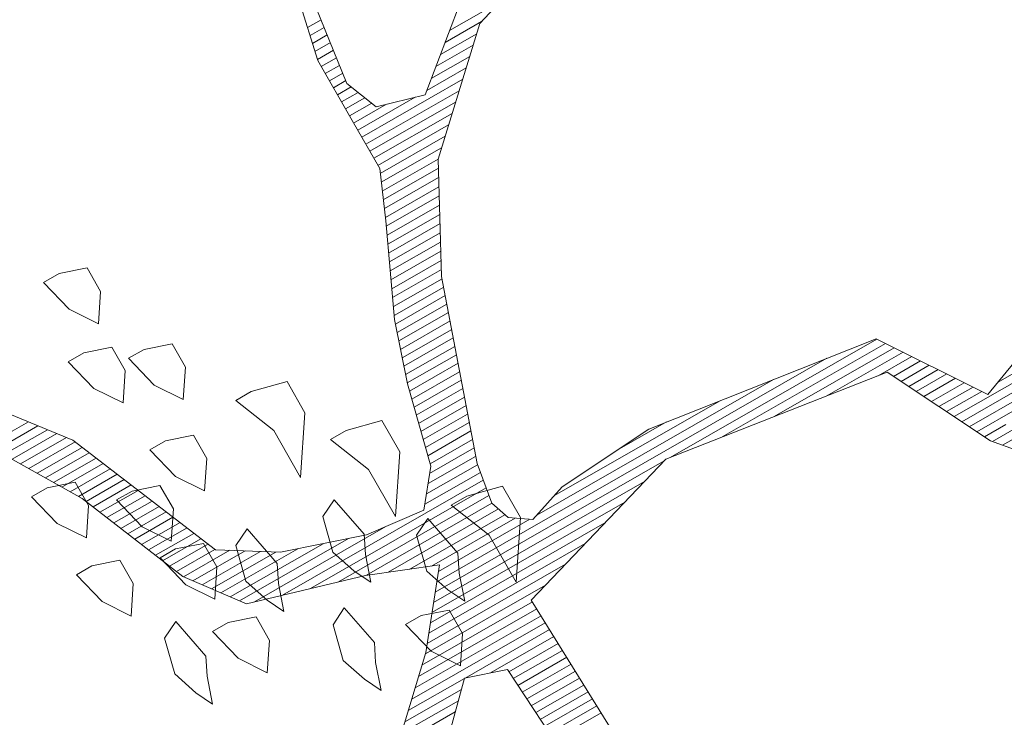
# Model space of a CAD drawing. Units: inches. Extents: x 385428 to 396629, y 8241648 to 8252674.
# Drawn here: x 391028 to 391029, y 8248898 to 8248898 of the extents above; entities that cross this region are included whole.
import ezdxf

# ---------------------------------------------------------------- set-up
doc = ezdxf.new("R2010")
doc.units = ezdxf.units.IN
doc.header["$MEASUREMENT"] = 0
doc.layers.add('Manzana Cat (Imagen)', color=7, linetype='Continuous', lineweight=9)

# ---------------------------------------------------------------- blocks, each defined once
blk = doc.blocks.new('*X2')
at = {"color": 0}
for p, q in [((17.6987, 16.75), (17.7657, 16.75)), ((17.6991, 16.74), (17.7664, 16.74)), ((17.6994, 16.73), (17.767, 16.73)), ((17.0665, 16.71), (17.1071, 16.71)), ((17.6997, 16.72), (17.7676, 16.72)), ((17.7001, 16.71), (17.7682, 16.71)), ((17.0788, 16.7), (17.1155, 16.7)), ((17.7004, 16.7), (17.7689, 16.7)), ((17.091, 16.69), (17.1213, 16.69)), ((17.7007, 16.69), (17.7695, 16.69)), ((17.0719, 16.68), (17.1263, 16.68)), ((17.7011, 16.68), (17.7701, 16.68)), ((17.0504, 16.67), (17.1313, 16.67)), ((17.7014, 16.67), (17.7707, 16.67)), ((17.0073, 16.65), (17.1413, 16.65)), ((17.0288, 16.66), (17.1363, 16.66)), ((17.7017, 16.66), (17.7714, 16.66)), ((17.7021, 16.65), (17.772, 16.65)), ((17.8435, 16.65), (17.924, 16.65)), ((17.8535, 16.66), (17.9345, 16.66)), ((16.9858, 16.64), (17.0741, 16.64)), ((17.0964, 16.64), (17.1463, 16.64)), ((17.7024, 16.64), (17.7924, 16.64)), ((17.8335, 16.64), (17.9134, 16.64)), ((17.1031, 16.63), (17.1513, 16.63)), ((17.7027, 16.63), (17.8224, 16.63)), ((17.8235, 16.63), (17.9029, 16.63)), ((17.1097, 16.62), (17.1563, 16.62)), ((17.7031, 16.62), (17.8923, 16.62)), ((17.1164, 16.61), (17.1613, 16.61)), ((17.7034, 16.61), (17.8818, 16.61)), ((17.1231, 16.6), (17.1663, 16.6)), ((17.1297, 16.59), (17.1713, 16.59)), ((17.7037, 16.6), (17.8712, 16.6)), ((17.7041, 16.59), (17.8606, 16.59)), ((17.1364, 16.58), (17.1763, 16.58)), ((17.6798, 16.58), (17.8501, 16.58)), ((17.1431, 16.57), (17.1813, 16.57)), ((17.646, 16.57), (17.8418, 16.57)), ((17.1497, 16.56), (17.1971, 16.56)), ((17.6123, 16.56), (17.8338, 16.56)), ((17.1564, 16.55), (17.2651, 16.55)), ((17.163, 16.54), (17.3331, 16.54)), ((17.5448, 16.54), (17.8178, 16.54)), ((17.5785, 16.55), (17.8258, 16.55)), ((17.1697, 16.53), (17.401, 16.53)), ((17.511, 16.53), (17.8098, 16.53)), ((17.1764, 16.52), (17.469, 16.52)), ((17.4773, 16.52), (17.8018, 16.52)), ((17.2412, 16.51), (17.7938, 16.51)), ((17.3112, 16.5), (17.6466, 16.5)), ((17.6564, 16.5), (17.7858, 16.5)), ((17.3812, 16.49), (17.6166, 16.49)), ((17.4512, 16.48), (17.5245, 16.48)), ((17.6714, 16.49), (17.7899, 16.49)), ((17.6804, 16.48), (17.8149, 16.48)), ((17.6837, 16.47), (17.8399, 16.47)), ((17.687, 16.46), (17.8649, 16.46)), ((17.6855, 16.45), (17.8986, 16.45)), ((17.6839, 16.44), (17.9326, 16.44)), ((17.6805, 16.42), (17.7592, 16.42)), ((17.6822, 16.43), (17.9666, 16.43)), ((17.8145, 16.42), (18.0006, 16.42)), ((17.6789, 16.41), (17.7512, 16.41)), ((17.8617, 16.41), (18.0157, 16.41)), ((17.6757, 16.4), (17.7432, 16.4)), ((17.8916, 16.4), (18.0232, 16.4)), ((17.6722, 16.39), (17.7352, 16.39)), ((17.9216, 16.39), (18.0307, 16.39)), ((17.6687, 16.38), (17.7289, 16.38)), ((17.9473, 16.38), (18.0382, 16.38)), ((17.6618, 16.36), (17.7239, 16.36)), ((17.6653, 16.37), (17.7264, 16.37)), ((17.9633, 16.37), (18.0457, 16.37)), ((17.9793, 16.36), (18.0532, 16.36)), ((17.6584, 16.35), (17.7214, 16.35)), ((17.9953, 16.35), (18.0607, 16.35)), ((17.6549, 16.34), (17.7189, 16.34)), ((18.0106, 16.34), (18.0651, 16.34)), ((17.6514, 16.33), (17.7164, 16.33)), ((18.0147, 16.33), (18.0692, 16.33)), ((17.6445, 16.31), (17.7114, 16.31)), ((17.648, 16.32), (17.7139, 16.32)), ((18.0189, 16.32), (18.0733, 16.32)), ((18.0231, 16.31), (18.0774, 16.31)), ((17.6411, 16.3), (17.7089, 16.3)), ((18.0272, 16.3), (18.0816, 16.3)), ((17.6376, 16.29), (17.7064, 16.29)), ((18.0314, 16.29), (18.0857, 16.29)), ((17.6341, 16.28), (17.7038, 16.28)), ((18.0356, 16.28), (18.0898, 16.28)), ((17.6307, 16.27), (17.7005, 16.27)), ((18.0397, 16.27), (18.0939, 16.27)), ((17.6237, 16.25), (17.6938, 16.25)), ((17.6272, 16.26), (17.6971, 16.26)), ((18.0439, 16.26), (18.098, 16.26)), ((18.0481, 16.25), (18.1021, 16.25)), ((17.6203, 16.24), (17.6905, 16.24)), ((18.0522, 16.24), (18.1063, 16.24)), ((17.6168, 16.23), (17.6871, 16.23)), ((18.0564, 16.23), (18.1104, 16.23)), ((17.6134, 16.22), (17.6838, 16.22)), ((18.0606, 16.22), (18.1145, 16.22)), ((17.6099, 16.21), (17.6805, 16.21)), ((18.0647, 16.21), (18.1186, 16.21)), ((17.603, 16.19), (17.6719, 16.19)), ((17.6064, 16.2), (17.6766, 16.2)), ((18.0689, 16.2), (18.1236, 16.2)), ((18.0731, 16.19), (18.1296, 16.19)), ((17.5981, 16.18), (17.6673, 16.18)), ((18.0772, 16.18), (18.1356, 16.18)), ((17.5928, 16.17), (17.6627, 16.17)), ((18.0814, 16.17), (18.1416, 16.17)), ((17.5874, 16.16), (17.6581, 16.16)), ((18.0856, 16.16), (18.1476, 16.16)), ((17.5821, 16.15), (17.6535, 16.15)), ((18.0897, 16.15), (18.1536, 16.15)), ((17.5714, 16.13), (17.6443, 16.13)), ((17.5768, 16.14), (17.6489, 16.14)), ((18.0939, 16.14), (18.1596, 16.14)), ((18.1004, 16.13), (18.1656, 16.13)), ((17.5661, 16.12), (17.6396, 16.12)), ((18.1082, 16.12), (18.1716, 16.12)), ((17.5608, 16.11), (17.635, 16.11)), ((18.116, 16.11), (18.1776, 16.11)), ((17.5554, 16.1), (17.6304, 16.1)), ((18.1237, 16.1), (18.1836, 16.1)), ((17.5448, 16.08), (17.6216, 16.08)), ((17.5501, 16.09), (17.6259, 16.09)), ((18.1315, 16.09), (18.1896, 16.09)), ((17.5394, 16.07), (17.6174, 16.07)), ((17.5341, 16.06), (17.6131, 16.06)), ((17.5234, 16.05), (17.6088, 16.05)), ((17.5127, 16.04), (17.6045, 16.04)), ((17.4913, 16.02), (17.6021, 16.02)), ((17.502, 16.03), (17.6021, 16.03)), ((17.4806, 16.01), (17.6021, 16.01)), ((17.4698, 16), (17.6021, 16)), ((17.4591, 15.99), (17.6021, 15.99)), ((17.4484, 15.98), (17.5044, 15.98)), ((17.5206, 15.98), (17.6021, 15.98)), ((17.427, 15.96), (17.4799, 15.96)), ((17.4377, 15.97), (17.4922, 15.97)), ((17.5556, 15.97), (17.6021, 15.97)), ((17.5707, 15.96), (17.6021, 15.96)), ((17.4163, 15.95), (17.4677, 15.95)), ((17.5747, 15.95), (17.6021, 15.95)), ((17.4036, 15.94), (17.4555, 15.94)), ((17.5787, 15.94), (17.6021, 15.94)), ((17.3711, 15.93), (17.4433, 15.93)), ((17.5827, 15.93), (17.6021, 15.93)), ((17.5846, 15.92), (17.6021, 15.92)), ((17.5819, 15.9), (17.6021, 15.9)), ((17.5832, 15.91), (17.6021, 15.91)), ((17.5805, 15.89), (17.6021, 15.89)), ((17.5791, 15.88), (17.6018, 15.88)), ((17.5778, 15.87), (17.5996, 15.87)), ((17.575, 15.85), (17.5951, 15.85)), ((17.5764, 15.86), (17.5974, 15.86)), ((17.5737, 15.84), (17.5929, 15.84))]:
    blk.add_line(p, q, dxfattribs=at)
blk = doc.blocks.new('*X3')
at = {"color": 0}
for p, q in [((17.6987, 16.75), (17.7657, 16.75)), ((17.6991, 16.74), (17.7664, 16.74)), ((17.6994, 16.73), (17.767, 16.73)), ((17.0665, 16.71), (17.1071, 16.71)), ((17.6997, 16.72), (17.7676, 16.72)), ((17.7001, 16.71), (17.7682, 16.71)), ((17.0788, 16.7), (17.1155, 16.7)), ((17.7004, 16.7), (17.7689, 16.7)), ((17.091, 16.69), (17.1213, 16.69)), ((17.7007, 16.69), (17.7695, 16.69)), ((17.0719, 16.68), (17.1263, 16.68)), ((17.7011, 16.68), (17.7701, 16.68)), ((17.0504, 16.67), (17.1313, 16.67)), ((17.7014, 16.67), (17.7707, 16.67)), ((17.0073, 16.65), (17.1413, 16.65)), ((17.0288, 16.66), (17.1363, 16.66)), ((17.7017, 16.66), (17.7714, 16.66)), ((17.7021, 16.65), (17.772, 16.65)), ((17.8435, 16.65), (17.924, 16.65)), ((17.8535, 16.66), (17.9345, 16.66)), ((16.9858, 16.64), (17.0741, 16.64)), ((17.0964, 16.64), (17.1463, 16.64)), ((17.7024, 16.64), (17.7924, 16.64)), ((17.8335, 16.64), (17.9134, 16.64)), ((17.1031, 16.63), (17.1513, 16.63)), ((17.7027, 16.63), (17.8224, 16.63)), ((17.8235, 16.63), (17.9029, 16.63)), ((17.1097, 16.62), (17.1563, 16.62)), ((17.7031, 16.62), (17.8923, 16.62)), ((17.1164, 16.61), (17.1613, 16.61)), ((17.7034, 16.61), (17.8818, 16.61)), ((17.1231, 16.6), (17.1663, 16.6)), ((17.1297, 16.59), (17.1713, 16.59)), ((17.7037, 16.6), (17.8712, 16.6)), ((17.7041, 16.59), (17.8606, 16.59)), ((17.1364, 16.58), (17.1763, 16.58)), ((17.6798, 16.58), (17.8501, 16.58)), ((17.1431, 16.57), (17.1813, 16.57)), ((17.646, 16.57), (17.8418, 16.57)), ((17.1497, 16.56), (17.1971, 16.56)), ((17.6123, 16.56), (17.8338, 16.56)), ((17.1564, 16.55), (17.2651, 16.55)), ((17.163, 16.54), (17.3331, 16.54)), ((17.5448, 16.54), (17.8178, 16.54)), ((17.5785, 16.55), (17.8258, 16.55)), ((17.1697, 16.53), (17.401, 16.53)), ((17.511, 16.53), (17.8098, 16.53)), ((17.1764, 16.52), (17.469, 16.52)), ((17.4773, 16.52), (17.8018, 16.52)), ((17.2412, 16.51), (17.7938, 16.51)), ((17.3112, 16.5), (17.6466, 16.5)), ((17.6564, 16.5), (17.7858, 16.5)), ((17.3812, 16.49), (17.6166, 16.49)), ((17.4512, 16.48), (17.5245, 16.48)), ((17.6714, 16.49), (17.7899, 16.49)), ((17.6804, 16.48), (17.8149, 16.48)), ((17.6837, 16.47), (17.8399, 16.47)), ((17.687, 16.46), (17.8649, 16.46)), ((17.6855, 16.45), (17.8986, 16.45)), ((17.6839, 16.44), (17.9326, 16.44)), ((17.6805, 16.42), (17.7592, 16.42)), ((17.6822, 16.43), (17.9666, 16.43)), ((17.8145, 16.42), (18.0006, 16.42)), ((17.6789, 16.41), (17.7512, 16.41)), ((17.8617, 16.41), (18.0157, 16.41)), ((17.6757, 16.4), (17.7432, 16.4)), ((17.8916, 16.4), (18.0232, 16.4)), ((17.6722, 16.39), (17.7352, 16.39)), ((17.9216, 16.39), (18.0307, 16.39)), ((17.6687, 16.38), (17.7289, 16.38)), ((17.9473, 16.38), (18.0382, 16.38)), ((17.6618, 16.36), (17.7239, 16.36)), ((17.6653, 16.37), (17.7264, 16.37)), ((17.9633, 16.37), (18.0457, 16.37)), ((17.9793, 16.36), (18.0532, 16.36)), ((17.6584, 16.35), (17.7214, 16.35)), ((17.9953, 16.35), (18.0607, 16.35)), ((17.6549, 16.34), (17.7189, 16.34)), ((18.0106, 16.34), (18.0651, 16.34)), ((17.6514, 16.33), (17.7164, 16.33)), ((18.0147, 16.33), (18.0692, 16.33)), ((17.6445, 16.31), (17.7114, 16.31)), ((17.648, 16.32), (17.7139, 16.32)), ((18.0189, 16.32), (18.0733, 16.32)), ((18.0231, 16.31), (18.0774, 16.31)), ((17.6411, 16.3), (17.7089, 16.3)), ((18.0272, 16.3), (18.0816, 16.3)), ((17.6376, 16.29), (17.7064, 16.29)), ((18.0314, 16.29), (18.0857, 16.29)), ((17.6341, 16.28), (17.7038, 16.28)), ((18.0356, 16.28), (18.0898, 16.28)), ((17.6307, 16.27), (17.7005, 16.27)), ((18.0397, 16.27), (18.0939, 16.27)), ((17.6237, 16.25), (17.6938, 16.25)), ((17.6272, 16.26), (17.6971, 16.26)), ((18.0439, 16.26), (18.098, 16.26)), ((18.0481, 16.25), (18.1021, 16.25)), ((17.6203, 16.24), (17.6905, 16.24)), ((18.0522, 16.24), (18.1063, 16.24)), ((17.6168, 16.23), (17.6871, 16.23)), ((18.0564, 16.23), (18.1104, 16.23)), ((17.6134, 16.22), (17.6838, 16.22)), ((18.0606, 16.22), (18.1145, 16.22)), ((17.6099, 16.21), (17.6805, 16.21)), ((18.0647, 16.21), (18.1186, 16.21)), ((17.603, 16.19), (17.6719, 16.19)), ((17.6064, 16.2), (17.6766, 16.2)), ((18.0689, 16.2), (18.1236, 16.2)), ((18.0731, 16.19), (18.1296, 16.19)), ((17.5981, 16.18), (17.6673, 16.18)), ((18.0772, 16.18), (18.1356, 16.18)), ((17.5928, 16.17), (17.6627, 16.17)), ((18.0814, 16.17), (18.1416, 16.17)), ((17.5874, 16.16), (17.6581, 16.16)), ((18.0856, 16.16), (18.1476, 16.16)), ((17.5821, 16.15), (17.6535, 16.15)), ((18.0897, 16.15), (18.1536, 16.15)), ((17.5714, 16.13), (17.6443, 16.13)), ((17.5768, 16.14), (17.6489, 16.14)), ((18.0939, 16.14), (18.1596, 16.14)), ((18.1004, 16.13), (18.1656, 16.13)), ((17.5661, 16.12), (17.6396, 16.12)), ((18.1082, 16.12), (18.1716, 16.12)), ((17.5608, 16.11), (17.635, 16.11)), ((18.116, 16.11), (18.1776, 16.11)), ((17.5554, 16.1), (17.6304, 16.1)), ((18.1237, 16.1), (18.1836, 16.1)), ((17.5448, 16.08), (17.6216, 16.08)), ((17.5501, 16.09), (17.6259, 16.09)), ((18.1315, 16.09), (18.1896, 16.09)), ((17.5394, 16.07), (17.6174, 16.07)), ((17.5341, 16.06), (17.6131, 16.06)), ((17.5234, 16.05), (17.6088, 16.05)), ((17.5127, 16.04), (17.6045, 16.04)), ((17.4913, 16.02), (17.6021, 16.02)), ((17.502, 16.03), (17.6021, 16.03)), ((17.4806, 16.01), (17.6021, 16.01)), ((17.4698, 16), (17.6021, 16)), ((17.4591, 15.99), (17.6021, 15.99)), ((17.4484, 15.98), (17.5044, 15.98)), ((17.5206, 15.98), (17.6021, 15.98)), ((17.427, 15.96), (17.4799, 15.96)), ((17.4377, 15.97), (17.4922, 15.97)), ((17.5556, 15.97), (17.6021, 15.97)), ((17.5707, 15.96), (17.6021, 15.96)), ((17.4163, 15.95), (17.4677, 15.95)), ((17.5747, 15.95), (17.6021, 15.95)), ((17.4036, 15.94), (17.4555, 15.94)), ((17.5787, 15.94), (17.6021, 15.94)), ((17.3711, 15.93), (17.4433, 15.93)), ((17.5827, 15.93), (17.6021, 15.93)), ((17.5846, 15.92), (17.6021, 15.92)), ((17.5819, 15.9), (17.6021, 15.9)), ((17.5832, 15.91), (17.6021, 15.91)), ((17.5805, 15.89), (17.6021, 15.89)), ((17.5791, 15.88), (17.6018, 15.88)), ((17.5778, 15.87), (17.5996, 15.87)), ((17.575, 15.85), (17.5951, 15.85)), ((17.5764, 15.86), (17.5974, 15.86)), ((17.5737, 15.84), (17.5929, 15.84))]:
    blk.add_line(p, q, dxfattribs=at)
blk = doc.blocks.new('*X4')
at = {"color": 0}
for p, q in [((17.6987, 16.75), (17.7657, 16.75)), ((17.6991, 16.74), (17.7664, 16.74)), ((17.6994, 16.73), (17.767, 16.73)), ((17.0665, 16.71), (17.1071, 16.71)), ((17.6997, 16.72), (17.7676, 16.72)), ((17.7001, 16.71), (17.7682, 16.71)), ((17.0788, 16.7), (17.1155, 16.7)), ((17.7004, 16.7), (17.7689, 16.7)), ((17.091, 16.69), (17.1213, 16.69)), ((17.7007, 16.69), (17.7695, 16.69)), ((17.0719, 16.68), (17.1263, 16.68)), ((17.7011, 16.68), (17.7701, 16.68)), ((17.0504, 16.67), (17.1313, 16.67)), ((17.7014, 16.67), (17.7707, 16.67)), ((17.0073, 16.65), (17.1413, 16.65)), ((17.0288, 16.66), (17.1363, 16.66)), ((17.7017, 16.66), (17.7714, 16.66)), ((17.7021, 16.65), (17.772, 16.65)), ((17.8435, 16.65), (17.924, 16.65)), ((17.8535, 16.66), (17.9345, 16.66)), ((16.9858, 16.64), (17.0741, 16.64)), ((17.0964, 16.64), (17.1463, 16.64)), ((17.7024, 16.64), (17.7924, 16.64)), ((17.8335, 16.64), (17.9134, 16.64)), ((17.1031, 16.63), (17.1513, 16.63)), ((17.7027, 16.63), (17.8224, 16.63)), ((17.8235, 16.63), (17.9029, 16.63)), ((17.1097, 16.62), (17.1563, 16.62)), ((17.7031, 16.62), (17.8923, 16.62)), ((17.1164, 16.61), (17.1613, 16.61)), ((17.7034, 16.61), (17.8818, 16.61)), ((17.1231, 16.6), (17.1663, 16.6)), ((17.1297, 16.59), (17.1713, 16.59)), ((17.7037, 16.6), (17.8712, 16.6)), ((17.7041, 16.59), (17.8606, 16.59)), ((17.1364, 16.58), (17.1763, 16.58)), ((17.6798, 16.58), (17.8501, 16.58)), ((17.1431, 16.57), (17.1813, 16.57)), ((17.646, 16.57), (17.8418, 16.57)), ((17.1497, 16.56), (17.1971, 16.56)), ((17.6123, 16.56), (17.8338, 16.56)), ((17.1564, 16.55), (17.2651, 16.55)), ((17.163, 16.54), (17.3331, 16.54)), ((17.5448, 16.54), (17.8178, 16.54)), ((17.5785, 16.55), (17.8258, 16.55)), ((17.1697, 16.53), (17.401, 16.53)), ((17.511, 16.53), (17.8098, 16.53)), ((17.1764, 16.52), (17.469, 16.52)), ((17.4773, 16.52), (17.8018, 16.52)), ((17.2412, 16.51), (17.7938, 16.51)), ((17.3112, 16.5), (17.6466, 16.5)), ((17.6564, 16.5), (17.7858, 16.5)), ((17.3812, 16.49), (17.6166, 16.49)), ((17.4512, 16.48), (17.5245, 16.48)), ((17.6714, 16.49), (17.7899, 16.49)), ((17.6804, 16.48), (17.8149, 16.48)), ((17.6837, 16.47), (17.8399, 16.47)), ((17.687, 16.46), (17.8649, 16.46)), ((17.6855, 16.45), (17.8986, 16.45)), ((17.6839, 16.44), (17.9326, 16.44)), ((17.6805, 16.42), (17.7592, 16.42)), ((17.6822, 16.43), (17.9666, 16.43)), ((17.8145, 16.42), (18.0006, 16.42)), ((17.6789, 16.41), (17.7512, 16.41)), ((17.8617, 16.41), (18.0157, 16.41)), ((17.6757, 16.4), (17.7432, 16.4)), ((17.8916, 16.4), (18.0232, 16.4)), ((17.6722, 16.39), (17.7352, 16.39)), ((17.9216, 16.39), (18.0307, 16.39)), ((17.6687, 16.38), (17.7289, 16.38)), ((17.9473, 16.38), (18.0382, 16.38)), ((17.6618, 16.36), (17.7239, 16.36)), ((17.6653, 16.37), (17.7264, 16.37)), ((17.9633, 16.37), (18.0457, 16.37)), ((17.9793, 16.36), (18.0532, 16.36)), ((17.6584, 16.35), (17.7214, 16.35)), ((17.9953, 16.35), (18.0607, 16.35)), ((17.6549, 16.34), (17.7189, 16.34)), ((18.0106, 16.34), (18.0651, 16.34)), ((17.6514, 16.33), (17.7164, 16.33)), ((18.0147, 16.33), (18.0692, 16.33)), ((17.6445, 16.31), (17.7114, 16.31)), ((17.648, 16.32), (17.7139, 16.32)), ((18.0189, 16.32), (18.0733, 16.32)), ((18.0231, 16.31), (18.0774, 16.31)), ((17.6411, 16.3), (17.7089, 16.3)), ((18.0272, 16.3), (18.0816, 16.3)), ((17.6376, 16.29), (17.7064, 16.29)), ((18.0314, 16.29), (18.0857, 16.29)), ((17.6341, 16.28), (17.7038, 16.28)), ((18.0356, 16.28), (18.0898, 16.28)), ((17.6307, 16.27), (17.7005, 16.27)), ((18.0397, 16.27), (18.0939, 16.27)), ((17.6237, 16.25), (17.6938, 16.25)), ((17.6272, 16.26), (17.6971, 16.26)), ((18.0439, 16.26), (18.098, 16.26)), ((18.0481, 16.25), (18.1021, 16.25)), ((17.6203, 16.24), (17.6905, 16.24)), ((18.0522, 16.24), (18.1063, 16.24)), ((17.6168, 16.23), (17.6871, 16.23)), ((18.0564, 16.23), (18.1104, 16.23)), ((17.6134, 16.22), (17.6838, 16.22)), ((18.0606, 16.22), (18.1145, 16.22)), ((17.6099, 16.21), (17.6805, 16.21)), ((18.0647, 16.21), (18.1186, 16.21)), ((17.603, 16.19), (17.6719, 16.19)), ((17.6064, 16.2), (17.6766, 16.2)), ((18.0689, 16.2), (18.1236, 16.2)), ((18.0731, 16.19), (18.1296, 16.19)), ((17.5981, 16.18), (17.6673, 16.18)), ((18.0772, 16.18), (18.1356, 16.18)), ((17.5928, 16.17), (17.6627, 16.17)), ((18.0814, 16.17), (18.1416, 16.17)), ((17.5874, 16.16), (17.6581, 16.16)), ((18.0856, 16.16), (18.1476, 16.16)), ((17.5821, 16.15), (17.6535, 16.15)), ((18.0897, 16.15), (18.1536, 16.15)), ((17.5714, 16.13), (17.6443, 16.13)), ((17.5768, 16.14), (17.6489, 16.14)), ((18.0939, 16.14), (18.1596, 16.14)), ((18.1004, 16.13), (18.1656, 16.13)), ((17.5661, 16.12), (17.6396, 16.12)), ((18.1082, 16.12), (18.1716, 16.12)), ((17.5608, 16.11), (17.635, 16.11)), ((18.116, 16.11), (18.1776, 16.11)), ((17.5554, 16.1), (17.6304, 16.1)), ((18.1237, 16.1), (18.1836, 16.1)), ((17.5448, 16.08), (17.6216, 16.08)), ((17.5501, 16.09), (17.6259, 16.09)), ((18.1315, 16.09), (18.1896, 16.09)), ((17.5394, 16.07), (17.6174, 16.07)), ((17.5341, 16.06), (17.6131, 16.06)), ((17.5234, 16.05), (17.6088, 16.05)), ((17.5127, 16.04), (17.6045, 16.04)), ((17.4913, 16.02), (17.6021, 16.02)), ((17.502, 16.03), (17.6021, 16.03)), ((17.4806, 16.01), (17.6021, 16.01)), ((17.4698, 16), (17.6021, 16)), ((17.4591, 15.99), (17.6021, 15.99)), ((17.4484, 15.98), (17.5044, 15.98)), ((17.5206, 15.98), (17.6021, 15.98)), ((17.427, 15.96), (17.4799, 15.96)), ((17.4377, 15.97), (17.4922, 15.97)), ((17.5556, 15.97), (17.6021, 15.97)), ((17.5707, 15.96), (17.6021, 15.96)), ((17.4163, 15.95), (17.4677, 15.95)), ((17.5747, 15.95), (17.6021, 15.95)), ((17.4036, 15.94), (17.4555, 15.94)), ((17.5787, 15.94), (17.6021, 15.94)), ((17.3711, 15.93), (17.4433, 15.93)), ((17.5827, 15.93), (17.6021, 15.93)), ((17.5846, 15.92), (17.6021, 15.92)), ((17.5819, 15.9), (17.6021, 15.9)), ((17.5832, 15.91), (17.6021, 15.91)), ((17.5805, 15.89), (17.6021, 15.89)), ((17.5791, 15.88), (17.6018, 15.88)), ((17.5778, 15.87), (17.5996, 15.87)), ((17.575, 15.85), (17.5951, 15.85)), ((17.5764, 15.86), (17.5974, 15.86)), ((17.5737, 15.84), (17.5929, 15.84))]:
    blk.add_line(p, q, dxfattribs=at)
blk = doc.blocks.new('*X5')
at = {"color": 0}
for p, q in [((17.6987, 16.75), (17.7657, 16.75)), ((17.6991, 16.74), (17.7664, 16.74)), ((17.6994, 16.73), (17.767, 16.73)), ((17.0665, 16.71), (17.1071, 16.71)), ((17.6997, 16.72), (17.7676, 16.72)), ((17.7001, 16.71), (17.7682, 16.71)), ((17.0788, 16.7), (17.1155, 16.7)), ((17.7004, 16.7), (17.7689, 16.7)), ((17.091, 16.69), (17.1213, 16.69)), ((17.7007, 16.69), (17.7695, 16.69)), ((17.0719, 16.68), (17.1263, 16.68)), ((17.7011, 16.68), (17.7701, 16.68)), ((17.0504, 16.67), (17.1313, 16.67)), ((17.7014, 16.67), (17.7707, 16.67)), ((17.0073, 16.65), (17.1413, 16.65)), ((17.0288, 16.66), (17.1363, 16.66)), ((17.7017, 16.66), (17.7714, 16.66)), ((17.7021, 16.65), (17.772, 16.65)), ((17.8435, 16.65), (17.924, 16.65)), ((17.8535, 16.66), (17.9345, 16.66)), ((16.9858, 16.64), (17.0741, 16.64)), ((17.0964, 16.64), (17.1463, 16.64)), ((17.7024, 16.64), (17.7924, 16.64)), ((17.8335, 16.64), (17.9134, 16.64)), ((17.1031, 16.63), (17.1513, 16.63)), ((17.7027, 16.63), (17.8224, 16.63)), ((17.8235, 16.63), (17.9029, 16.63)), ((17.1097, 16.62), (17.1563, 16.62)), ((17.7031, 16.62), (17.8923, 16.62)), ((17.1164, 16.61), (17.1613, 16.61)), ((17.7034, 16.61), (17.8818, 16.61)), ((17.1231, 16.6), (17.1663, 16.6)), ((17.1297, 16.59), (17.1713, 16.59)), ((17.7037, 16.6), (17.8712, 16.6)), ((17.7041, 16.59), (17.8606, 16.59)), ((17.1364, 16.58), (17.1763, 16.58)), ((17.6798, 16.58), (17.8501, 16.58)), ((17.1431, 16.57), (17.1813, 16.57)), ((17.646, 16.57), (17.8418, 16.57)), ((17.1497, 16.56), (17.1971, 16.56)), ((17.6123, 16.56), (17.8338, 16.56)), ((17.1564, 16.55), (17.2651, 16.55)), ((17.163, 16.54), (17.3331, 16.54)), ((17.5448, 16.54), (17.8178, 16.54)), ((17.5785, 16.55), (17.8258, 16.55)), ((17.1697, 16.53), (17.401, 16.53)), ((17.511, 16.53), (17.8098, 16.53)), ((17.1764, 16.52), (17.469, 16.52)), ((17.4773, 16.52), (17.8018, 16.52)), ((17.2412, 16.51), (17.7938, 16.51)), ((17.3112, 16.5), (17.6466, 16.5)), ((17.6564, 16.5), (17.7858, 16.5)), ((17.3812, 16.49), (17.6166, 16.49)), ((17.4512, 16.48), (17.5245, 16.48)), ((17.6714, 16.49), (17.7899, 16.49)), ((17.6804, 16.48), (17.8149, 16.48)), ((17.6837, 16.47), (17.8399, 16.47)), ((17.687, 16.46), (17.8649, 16.46)), ((17.6855, 16.45), (17.8986, 16.45)), ((17.6839, 16.44), (17.9326, 16.44)), ((17.6805, 16.42), (17.7592, 16.42)), ((17.6822, 16.43), (17.9666, 16.43)), ((17.8145, 16.42), (18.0006, 16.42)), ((17.6789, 16.41), (17.7512, 16.41)), ((17.8617, 16.41), (18.0157, 16.41)), ((17.6757, 16.4), (17.7432, 16.4)), ((17.8916, 16.4), (18.0232, 16.4)), ((17.6722, 16.39), (17.7352, 16.39)), ((17.9216, 16.39), (18.0307, 16.39)), ((17.6687, 16.38), (17.7289, 16.38)), ((17.9473, 16.38), (18.0382, 16.38)), ((17.6618, 16.36), (17.7239, 16.36)), ((17.6653, 16.37), (17.7264, 16.37)), ((17.9633, 16.37), (18.0457, 16.37)), ((17.9793, 16.36), (18.0532, 16.36)), ((17.6584, 16.35), (17.7214, 16.35)), ((17.9953, 16.35), (18.0607, 16.35)), ((17.6549, 16.34), (17.7189, 16.34)), ((18.0106, 16.34), (18.0651, 16.34)), ((17.6514, 16.33), (17.7164, 16.33)), ((18.0147, 16.33), (18.0692, 16.33)), ((17.6445, 16.31), (17.7114, 16.31)), ((17.648, 16.32), (17.7139, 16.32)), ((18.0189, 16.32), (18.0733, 16.32)), ((18.0231, 16.31), (18.0774, 16.31)), ((17.6411, 16.3), (17.7089, 16.3)), ((18.0272, 16.3), (18.0816, 16.3)), ((17.6376, 16.29), (17.7064, 16.29)), ((18.0314, 16.29), (18.0857, 16.29)), ((17.6341, 16.28), (17.7038, 16.28)), ((18.0356, 16.28), (18.0898, 16.28)), ((17.6307, 16.27), (17.7005, 16.27)), ((18.0397, 16.27), (18.0939, 16.27)), ((17.6237, 16.25), (17.6938, 16.25)), ((17.6272, 16.26), (17.6971, 16.26)), ((18.0439, 16.26), (18.098, 16.26)), ((18.0481, 16.25), (18.1021, 16.25)), ((17.6203, 16.24), (17.6905, 16.24)), ((18.0522, 16.24), (18.1063, 16.24)), ((17.6168, 16.23), (17.6871, 16.23)), ((18.0564, 16.23), (18.1104, 16.23)), ((17.6134, 16.22), (17.6838, 16.22)), ((18.0606, 16.22), (18.1145, 16.22)), ((17.6099, 16.21), (17.6805, 16.21)), ((18.0647, 16.21), (18.1186, 16.21)), ((17.603, 16.19), (17.6719, 16.19)), ((17.6064, 16.2), (17.6766, 16.2)), ((18.0689, 16.2), (18.1236, 16.2)), ((18.0731, 16.19), (18.1296, 16.19)), ((17.5981, 16.18), (17.6673, 16.18)), ((18.0772, 16.18), (18.1356, 16.18)), ((17.5928, 16.17), (17.6627, 16.17)), ((18.0814, 16.17), (18.1416, 16.17)), ((17.5874, 16.16), (17.6581, 16.16)), ((18.0856, 16.16), (18.1476, 16.16)), ((17.5821, 16.15), (17.6535, 16.15)), ((18.0897, 16.15), (18.1536, 16.15)), ((17.5714, 16.13), (17.6443, 16.13)), ((17.5768, 16.14), (17.6489, 16.14)), ((18.0939, 16.14), (18.1596, 16.14)), ((18.1004, 16.13), (18.1656, 16.13)), ((17.5661, 16.12), (17.6396, 16.12)), ((18.1082, 16.12), (18.1716, 16.12)), ((17.5608, 16.11), (17.635, 16.11)), ((18.116, 16.11), (18.1776, 16.11)), ((17.5554, 16.1), (17.6304, 16.1)), ((18.1237, 16.1), (18.1836, 16.1)), ((17.5448, 16.08), (17.6216, 16.08)), ((17.5501, 16.09), (17.6259, 16.09)), ((18.1315, 16.09), (18.1896, 16.09)), ((17.5394, 16.07), (17.6174, 16.07)), ((17.5341, 16.06), (17.6131, 16.06)), ((17.5234, 16.05), (17.6088, 16.05)), ((17.5127, 16.04), (17.6045, 16.04)), ((17.4913, 16.02), (17.6021, 16.02)), ((17.502, 16.03), (17.6021, 16.03)), ((17.4806, 16.01), (17.6021, 16.01)), ((17.4698, 16), (17.6021, 16)), ((17.4591, 15.99), (17.6021, 15.99)), ((17.4484, 15.98), (17.5044, 15.98)), ((17.5206, 15.98), (17.6021, 15.98)), ((17.427, 15.96), (17.4799, 15.96)), ((17.4377, 15.97), (17.4922, 15.97)), ((17.5556, 15.97), (17.6021, 15.97)), ((17.5707, 15.96), (17.6021, 15.96)), ((17.4163, 15.95), (17.4677, 15.95)), ((17.5747, 15.95), (17.6021, 15.95)), ((17.4036, 15.94), (17.4555, 15.94)), ((17.5787, 15.94), (17.6021, 15.94)), ((17.3711, 15.93), (17.4433, 15.93)), ((17.5827, 15.93), (17.6021, 15.93)), ((17.5846, 15.92), (17.6021, 15.92)), ((17.5819, 15.9), (17.6021, 15.9)), ((17.5832, 15.91), (17.6021, 15.91)), ((17.5805, 15.89), (17.6021, 15.89)), ((17.5791, 15.88), (17.6018, 15.88)), ((17.5778, 15.87), (17.5996, 15.87)), ((17.575, 15.85), (17.5951, 15.85)), ((17.5764, 15.86), (17.5974, 15.86)), ((17.5737, 15.84), (17.5929, 15.84))]:
    blk.add_line(p, q, dxfattribs=at)

msp = doc.modelspace()

# ---------------------------------------------------------------- linework, layer by layer
at = {"layer": 'Manzana Cat (Imagen)'}
for points in [[(391028.50859, 8248898.21341), (391028.48057, 8248898.14002), (391028.4415, 8248898.13037), (391028.41817, 8248898.14885), (391028.37209, 8248898.26261)], [(391028.50859, 8248898.21341), (391028.48057, 8248898.14002), (391028.4415, 8248898.13037), (391028.41817, 8248898.14885), (391028.37209, 8248898.26261)], [(391028.50859, 8248898.21341), (391028.48057, 8248898.14002), (391028.4415, 8248898.13037), (391028.41817, 8248898.14885), (391028.37209, 8248898.26261)], [(391028.50859, 8248898.21341), (391028.48057, 8248898.14002), (391028.4415, 8248898.13037), (391028.41817, 8248898.14885), (391028.37209, 8248898.26261)], [(391029.03879, 8248898.03306), (391028.92994, 8248897.9006), (391028.84075, 8248897.94505), (391028.65916, 8248897.87284), (391028.58997, 8248897.82682), (391028.56669, 8248897.80074), (391028.5468, 8248897.80209), (391028.53376, 8248897.81373), (391028.52207, 8248897.84525), (391028.49377, 8248897.99468), (391028.49092, 8248898.08861), (391028.52438, 8248898.19698), (391028.57573, 8248898.25189)], [(391029.03879, 8248898.03306), (391028.92994, 8248897.9006), (391028.84075, 8248897.94505), (391028.65916, 8248897.87284), (391028.58997, 8248897.82682), (391028.56669, 8248897.80074), (391028.5468, 8248897.80209), (391028.53376, 8248897.81373), (391028.52207, 8248897.84525), (391028.49377, 8248897.99468), (391028.49092, 8248898.08861), (391028.52438, 8248898.19698), (391028.57573, 8248898.25189)], [(391029.03879, 8248898.03306), (391028.92994, 8248897.9006), (391028.84075, 8248897.94505), (391028.65916, 8248897.87284), (391028.58997, 8248897.82682), (391028.56669, 8248897.80074), (391028.5468, 8248897.80209), (391028.53376, 8248897.81373), (391028.52207, 8248897.84525), (391028.49377, 8248897.99468), (391028.49092, 8248898.08861), (391028.52438, 8248898.19698), (391028.57573, 8248898.25189)], [(391029.03879, 8248898.03306), (391028.92994, 8248897.9006), (391028.84075, 8248897.94505), (391028.65916, 8248897.87284), (391028.58997, 8248897.82682), (391028.56669, 8248897.80074), (391028.5468, 8248897.80209), (391028.53376, 8248897.81373), (391028.52207, 8248897.84525), (391028.49377, 8248897.99468), (391028.49092, 8248898.08861), (391028.52438, 8248898.19698), (391028.57573, 8248898.25189)], [(391028.37969, 8248898.216), (391028.39483, 8248898.16734), (391028.42232, 8248898.11938), (391028.4443, 8248898.08101), (391028.44915, 8248898.03919), (391028.45611, 8248897.96036), (391028.46646, 8248897.90895), (391028.48505, 8248897.84315), (391028.47961, 8248897.80818), (391028.43369, 8248897.78824), (391028.36515, 8248897.77444), (391028.31304, 8248897.77644), (391028.19912, 8248897.86406), (391028.14082, 8248897.88798)], [(391028.37969, 8248898.216), (391028.39483, 8248898.16734), (391028.42232, 8248898.11938), (391028.4443, 8248898.08101), (391028.44915, 8248898.03919), (391028.45611, 8248897.96036), (391028.46646, 8248897.90895), (391028.48505, 8248897.84315), (391028.47961, 8248897.80818), (391028.43369, 8248897.78824), (391028.36515, 8248897.77444), (391028.31304, 8248897.77644), (391028.19912, 8248897.86406), (391028.14082, 8248897.88798)], [(391028.37969, 8248898.216), (391028.39483, 8248898.16734), (391028.42232, 8248898.11938), (391028.4443, 8248898.08101), (391028.44915, 8248898.03919), (391028.45611, 8248897.96036), (391028.46646, 8248897.90895), (391028.48505, 8248897.84315), (391028.47961, 8248897.80818), (391028.43369, 8248897.78824), (391028.36515, 8248897.77444), (391028.31304, 8248897.77644), (391028.19912, 8248897.86406), (391028.14082, 8248897.88798)], [(391028.37969, 8248898.216), (391028.39483, 8248898.16734), (391028.42232, 8248898.11938), (391028.4443, 8248898.08101), (391028.44915, 8248898.03919), (391028.45611, 8248897.96036), (391028.46646, 8248897.90895), (391028.48505, 8248897.84315), (391028.47961, 8248897.80818), (391028.43369, 8248897.78824), (391028.36515, 8248897.77444), (391028.31304, 8248897.77644), (391028.19912, 8248897.86406), (391028.14082, 8248897.88798)], [(391029.00125, 8248897.34259), (391028.82288, 8248897.4315), (391028.65264, 8248897.59516), (391028.5654, 8248897.73629), (391028.6729, 8248897.84886), (391028.8497, 8248897.91833), (391028.93204, 8248897.86358), (391029.02053, 8248897.83146)], [(391029.00125, 8248897.34259), (391028.82288, 8248897.4315), (391028.65264, 8248897.59516), (391028.5654, 8248897.73629), (391028.6729, 8248897.84886), (391028.8497, 8248897.91833), (391028.93204, 8248897.86358), (391029.02053, 8248897.83146)], [(391029.00125, 8248897.34259), (391028.82288, 8248897.4315), (391028.65264, 8248897.59516), (391028.5654, 8248897.73629), (391028.6729, 8248897.84886), (391028.8497, 8248897.91833), (391028.93204, 8248897.86358), (391029.02053, 8248897.83146)], [(391029.00125, 8248897.34259), (391028.82288, 8248897.4315), (391028.65264, 8248897.59516), (391028.5654, 8248897.73629), (391028.6729, 8248897.84886), (391028.8497, 8248897.91833), (391028.93204, 8248897.86358), (391029.02053, 8248897.83146)], [(391027.84838, 8248897.6312), (391027.92031, 8248897.67243), (391027.89412, 8248897.78484), (391028.01747, 8248897.83641), (391028.12233, 8248897.86465), (391028.20672, 8248897.81744), (391028.28701, 8248897.75515), (391028.33778, 8248897.73327), (391028.43305, 8248897.75601), (391028.492, 8248897.76431), (391028.48112, 8248897.69437), (391028.43947, 8248897.55582)], [(391027.84838, 8248897.6312), (391027.92031, 8248897.67243), (391027.89412, 8248897.78484), (391028.01747, 8248897.83641), (391028.12233, 8248897.86465), (391028.20672, 8248897.81744), (391028.28701, 8248897.75515), (391028.33778, 8248897.73327), (391028.43305, 8248897.75601), (391028.492, 8248897.76431), (391028.48112, 8248897.69437), (391028.43947, 8248897.55582)], [(391027.84838, 8248897.6312), (391027.92031, 8248897.67243), (391027.89412, 8248897.78484), (391028.01747, 8248897.83641), (391028.12233, 8248897.86465), (391028.20672, 8248897.81744), (391028.28701, 8248897.75515), (391028.33778, 8248897.73327), (391028.43305, 8248897.75601), (391028.492, 8248897.76431), (391028.48112, 8248897.69437), (391028.43947, 8248897.55582)], [(391027.84838, 8248897.6312), (391027.92031, 8248897.67243), (391027.89412, 8248897.78484), (391028.01747, 8248897.83641), (391028.12233, 8248897.86465), (391028.20672, 8248897.81744), (391028.28701, 8248897.75515), (391028.33778, 8248897.73327), (391028.43305, 8248897.75601), (391028.492, 8248897.76431), (391028.48112, 8248897.69437), (391028.43947, 8248897.55582)], [(391028.47719, 8248897.54558), (391028.512, 8248897.67383), (391028.54627, 8248897.68073), (391028.59504, 8248897.60675)], [(391028.47719, 8248897.54558), (391028.512, 8248897.67383), (391028.54627, 8248897.68073), (391028.59504, 8248897.60675)], [(391028.47719, 8248897.54558), (391028.512, 8248897.67383), (391028.54627, 8248897.68073), (391028.59504, 8248897.60675)], [(391028.47719, 8248897.54558), (391028.512, 8248897.67383), (391028.54627, 8248897.68073), (391028.59504, 8248897.60675)]]:
    msp.add_lwpolyline(points, dxfattribs=at)
for points in [[(391028.18833, 8248897.99709), (391028.21061, 8248898.00157), (391028.22133, 8248897.98286), (391028.21958, 8248897.95701), (391028.19639, 8248897.96857), (391028.17586, 8248897.98994)], [(391028.18833, 8248897.99709), (391028.21061, 8248898.00157), (391028.22133, 8248897.98286), (391028.21958, 8248897.95701), (391028.19639, 8248897.96857), (391028.17586, 8248897.98994)], [(391028.18833, 8248897.99709), (391028.21061, 8248898.00157), (391028.22133, 8248897.98286), (391028.21958, 8248897.95701), (391028.19639, 8248897.96857), (391028.17586, 8248897.98994)], [(391028.18833, 8248897.99709), (391028.21061, 8248898.00157), (391028.22133, 8248897.98286), (391028.21958, 8248897.95701), (391028.19639, 8248897.96857), (391028.17586, 8248897.98994)], [(391028.20802, 8248897.93383), (391028.2303, 8248897.93831), (391028.24102, 8248897.91961), (391028.23927, 8248897.89376), (391028.21608, 8248897.90531), (391028.19555, 8248897.92668)], [(391028.20802, 8248897.93383), (391028.2303, 8248897.93831), (391028.24102, 8248897.91961), (391028.23927, 8248897.89376), (391028.21608, 8248897.90531), (391028.19555, 8248897.92668)], [(391028.20802, 8248897.93383), (391028.2303, 8248897.93831), (391028.24102, 8248897.91961), (391028.23927, 8248897.89376), (391028.21608, 8248897.90531), (391028.19555, 8248897.92668)], [(391028.20802, 8248897.93383), (391028.2303, 8248897.93831), (391028.24102, 8248897.91961), (391028.23927, 8248897.89376), (391028.21608, 8248897.90531), (391028.19555, 8248897.92668)], [(391028.25615, 8248897.93656), (391028.27842, 8248897.94104), (391028.28914, 8248897.92234), (391028.28739, 8248897.89649), (391028.2642, 8248897.90805), (391028.24368, 8248897.92941)], [(391028.25615, 8248897.93656), (391028.27842, 8248897.94104), (391028.28914, 8248897.92234), (391028.28739, 8248897.89649), (391028.2642, 8248897.90805), (391028.24368, 8248897.92941)], [(391028.25615, 8248897.93656), (391028.27842, 8248897.94104), (391028.28914, 8248897.92234), (391028.28739, 8248897.89649), (391028.2642, 8248897.90805), (391028.24368, 8248897.92941)], [(391028.25615, 8248897.93656), (391028.27842, 8248897.94104), (391028.28914, 8248897.92234), (391028.28739, 8248897.89649), (391028.2642, 8248897.90805), (391028.24368, 8248897.92941)], [(391028.34175, 8248897.90279), (391028.37026, 8248897.91085), (391028.38456, 8248897.88591), (391028.38105, 8248897.83421), (391028.35962, 8248897.87162), (391028.32928, 8248897.89565)], [(391028.34175, 8248897.90279), (391028.37026, 8248897.91085), (391028.38456, 8248897.88591), (391028.38105, 8248897.83421), (391028.35962, 8248897.87162), (391028.32928, 8248897.89565)], [(391028.34175, 8248897.90279), (391028.37026, 8248897.91085), (391028.38456, 8248897.88591), (391028.38105, 8248897.83421), (391028.35962, 8248897.87162), (391028.32928, 8248897.89565)], [(391028.34175, 8248897.90279), (391028.37026, 8248897.91085), (391028.38456, 8248897.88591), (391028.38105, 8248897.83421), (391028.35962, 8248897.87162), (391028.32928, 8248897.89565)], [(391028.41755, 8248897.87169), (391028.44606, 8248897.87975), (391028.46035, 8248897.85481), (391028.45685, 8248897.80311), (391028.43542, 8248897.84052), (391028.40508, 8248897.86454)], [(391028.41755, 8248897.87169), (391028.44606, 8248897.87975), (391028.46035, 8248897.85481), (391028.45685, 8248897.80311), (391028.43542, 8248897.84052), (391028.40508, 8248897.86454)], [(391028.41755, 8248897.87169), (391028.44606, 8248897.87975), (391028.46035, 8248897.85481), (391028.45685, 8248897.80311), (391028.43542, 8248897.84052), (391028.40508, 8248897.86454)], [(391028.41755, 8248897.87169), (391028.44606, 8248897.87975), (391028.46035, 8248897.85481), (391028.45685, 8248897.80311), (391028.43542, 8248897.84052), (391028.40508, 8248897.86454)], [(391028.27317, 8248897.86349), (391028.29545, 8248897.86798), (391028.30617, 8248897.84927), (391028.30442, 8248897.82342), (391028.28123, 8248897.83498), (391028.2607, 8248897.85635)], [(391028.27317, 8248897.86349), (391028.29545, 8248897.86798), (391028.30617, 8248897.84927), (391028.30442, 8248897.82342), (391028.28123, 8248897.83498), (391028.2607, 8248897.85635)], [(391028.27317, 8248897.86349), (391028.29545, 8248897.86798), (391028.30617, 8248897.84927), (391028.30442, 8248897.82342), (391028.28123, 8248897.83498), (391028.2607, 8248897.85635)], [(391028.27317, 8248897.86349), (391028.29545, 8248897.86798), (391028.30617, 8248897.84927), (391028.30442, 8248897.82342), (391028.28123, 8248897.83498), (391028.2607, 8248897.85635)], [(391028.17874, 8248897.82594), (391028.20102, 8248897.83043), (391028.21174, 8248897.81172), (391028.20999, 8248897.78587), (391028.1868, 8248897.79743), (391028.16627, 8248897.8188)], [(391028.17874, 8248897.82594), (391028.20102, 8248897.83043), (391028.21174, 8248897.81172), (391028.20999, 8248897.78587), (391028.1868, 8248897.79743), (391028.16627, 8248897.8188)], [(391028.17874, 8248897.82594), (391028.20102, 8248897.83043), (391028.21174, 8248897.81172), (391028.20999, 8248897.78587), (391028.1868, 8248897.79743), (391028.16627, 8248897.8188)], [(391028.17874, 8248897.82594), (391028.20102, 8248897.83043), (391028.21174, 8248897.81172), (391028.20999, 8248897.78587), (391028.1868, 8248897.79743), (391028.16627, 8248897.8188)], [(391028.24648, 8248897.82335), (391028.26876, 8248897.82784), (391028.27948, 8248897.80913), (391028.27773, 8248897.78328), (391028.25454, 8248897.79484), (391028.23401, 8248897.81621)], [(391028.24648, 8248897.82335), (391028.26876, 8248897.82784), (391028.27948, 8248897.80913), (391028.27773, 8248897.78328), (391028.25454, 8248897.79484), (391028.23401, 8248897.81621)], [(391028.24648, 8248897.82335), (391028.26876, 8248897.82784), (391028.27948, 8248897.80913), (391028.27773, 8248897.78328), (391028.25454, 8248897.79484), (391028.23401, 8248897.81621)], [(391028.24648, 8248897.82335), (391028.26876, 8248897.82784), (391028.27948, 8248897.80913), (391028.27773, 8248897.78328), (391028.25454, 8248897.79484), (391028.23401, 8248897.81621)], [(391028.51388, 8248897.81922), (391028.54239, 8248897.82728), (391028.55668, 8248897.80234), (391028.55318, 8248897.75064), (391028.53174, 8248897.78805), (391028.50141, 8248897.81208)], [(391028.51388, 8248897.81922), (391028.54239, 8248897.82728), (391028.55668, 8248897.80234), (391028.55318, 8248897.75064), (391028.53174, 8248897.78805), (391028.50141, 8248897.81208)], [(391028.51388, 8248897.81922), (391028.54239, 8248897.82728), (391028.55668, 8248897.80234), (391028.55318, 8248897.75064), (391028.53174, 8248897.78805), (391028.50141, 8248897.81208)], [(391028.51388, 8248897.81922), (391028.54239, 8248897.82728), (391028.55668, 8248897.80234), (391028.55318, 8248897.75064), (391028.53174, 8248897.78805), (391028.50141, 8248897.81208)], [(391028.43283, 8248897.77277), (391028.43191, 8248897.78882), (391028.40782, 8248897.81642), (391028.39892, 8248897.80304), (391028.40698, 8248897.77453), (391028.42393, 8248897.75939), (391028.43731, 8248897.7505)], [(391028.43283, 8248897.77277), (391028.43191, 8248897.78882), (391028.40782, 8248897.81642), (391028.39892, 8248897.80304), (391028.40698, 8248897.77453), (391028.42393, 8248897.75939), (391028.43731, 8248897.7505)], [(391028.43283, 8248897.77277), (391028.43191, 8248897.78882), (391028.40782, 8248897.81642), (391028.39892, 8248897.80304), (391028.40698, 8248897.77453), (391028.42393, 8248897.75939), (391028.43731, 8248897.7505)], [(391028.43283, 8248897.77277), (391028.43191, 8248897.78882), (391028.40782, 8248897.81642), (391028.39892, 8248897.80304), (391028.40698, 8248897.77453), (391028.42393, 8248897.75939), (391028.43731, 8248897.7505)], [(391028.50771, 8248897.75771), (391028.5068, 8248897.77376), (391028.4827, 8248897.80136), (391028.47381, 8248897.78798), (391028.48186, 8248897.75946), (391028.49882, 8248897.74433), (391028.5122, 8248897.73544)], [(391028.50771, 8248897.75771), (391028.5068, 8248897.77376), (391028.4827, 8248897.80136), (391028.47381, 8248897.78798), (391028.48186, 8248897.75946), (391028.49882, 8248897.74433), (391028.5122, 8248897.73544)], [(391028.50771, 8248897.75771), (391028.5068, 8248897.77376), (391028.4827, 8248897.80136), (391028.47381, 8248897.78798), (391028.48186, 8248897.75946), (391028.49882, 8248897.74433), (391028.5122, 8248897.73544)], [(391028.50771, 8248897.75771), (391028.5068, 8248897.77376), (391028.4827, 8248897.80136), (391028.47381, 8248897.78798), (391028.48186, 8248897.75946), (391028.49882, 8248897.74433), (391028.5122, 8248897.73544)], [(391028.36333, 8248897.74952), (391028.36242, 8248897.76556), (391028.33832, 8248897.79316), (391028.32943, 8248897.77978), (391028.33748, 8248897.75127), (391028.35444, 8248897.73614), (391028.36782, 8248897.72724)], [(391028.36333, 8248897.74952), (391028.36242, 8248897.76556), (391028.33832, 8248897.79316), (391028.32943, 8248897.77978), (391028.33748, 8248897.75127), (391028.35444, 8248897.73614), (391028.36782, 8248897.72724)], [(391028.36333, 8248897.74952), (391028.36242, 8248897.76556), (391028.33832, 8248897.79316), (391028.32943, 8248897.77978), (391028.33748, 8248897.75127), (391028.35444, 8248897.73614), (391028.36782, 8248897.72724)], [(391028.36333, 8248897.74952), (391028.36242, 8248897.76556), (391028.33832, 8248897.79316), (391028.32943, 8248897.77978), (391028.33748, 8248897.75127), (391028.35444, 8248897.73614), (391028.36782, 8248897.72724)], [(391028.2813, 8248897.77705), (391028.30358, 8248897.78153), (391028.3143, 8248897.76283), (391028.31255, 8248897.73698), (391028.28936, 8248897.74853), (391028.26883, 8248897.7699)], [(391028.2813, 8248897.77705), (391028.30358, 8248897.78153), (391028.3143, 8248897.76283), (391028.31255, 8248897.73698), (391028.28936, 8248897.74853), (391028.26883, 8248897.7699)], [(391028.2813, 8248897.77705), (391028.30358, 8248897.78153), (391028.3143, 8248897.76283), (391028.31255, 8248897.73698), (391028.28936, 8248897.74853), (391028.26883, 8248897.7699)], [(391028.2813, 8248897.77705), (391028.30358, 8248897.78153), (391028.3143, 8248897.76283), (391028.31255, 8248897.73698), (391028.28936, 8248897.74853), (391028.26883, 8248897.7699)], [(391028.21447, 8248897.7636), (391028.23675, 8248897.76808), (391028.24747, 8248897.74937), (391028.24571, 8248897.72352), (391028.22253, 8248897.73508), (391028.202, 8248897.75645)], [(391028.21447, 8248897.7636), (391028.23675, 8248897.76808), (391028.24747, 8248897.74937), (391028.24571, 8248897.72352), (391028.22253, 8248897.73508), (391028.202, 8248897.75645)], [(391028.21447, 8248897.7636), (391028.23675, 8248897.76808), (391028.24747, 8248897.74937), (391028.24571, 8248897.72352), (391028.22253, 8248897.73508), (391028.202, 8248897.75645)], [(391028.21447, 8248897.7636), (391028.23675, 8248897.76808), (391028.24747, 8248897.74937), (391028.24571, 8248897.72352), (391028.22253, 8248897.73508), (391028.202, 8248897.75645)], [(391028.44095, 8248897.68633), (391028.44004, 8248897.70237), (391028.41594, 8248897.72997), (391028.40705, 8248897.71659), (391028.4151, 8248897.68808), (391028.43206, 8248897.67295), (391028.44544, 8248897.66405)], [(391028.44095, 8248897.68633), (391028.44004, 8248897.70237), (391028.41594, 8248897.72997), (391028.40705, 8248897.71659), (391028.4151, 8248897.68808), (391028.43206, 8248897.67295), (391028.44544, 8248897.66405)], [(391028.44095, 8248897.68633), (391028.44004, 8248897.70237), (391028.41594, 8248897.72997), (391028.40705, 8248897.71659), (391028.4151, 8248897.68808), (391028.43206, 8248897.67295), (391028.44544, 8248897.66405)], [(391028.44095, 8248897.68633), (391028.44004, 8248897.70237), (391028.41594, 8248897.72997), (391028.40705, 8248897.71659), (391028.4151, 8248897.68808), (391028.43206, 8248897.67295), (391028.44544, 8248897.66405)], [(391028.47745, 8248897.72381), (391028.49973, 8248897.72829), (391028.51045, 8248897.70959), (391028.5087, 8248897.68374), (391028.48551, 8248897.6953), (391028.46498, 8248897.71666)], [(391028.47745, 8248897.72381), (391028.49973, 8248897.72829), (391028.51045, 8248897.70959), (391028.5087, 8248897.68374), (391028.48551, 8248897.6953), (391028.46498, 8248897.71666)], [(391028.47745, 8248897.72381), (391028.49973, 8248897.72829), (391028.51045, 8248897.70959), (391028.5087, 8248897.68374), (391028.48551, 8248897.6953), (391028.46498, 8248897.71666)], [(391028.47745, 8248897.72381), (391028.49973, 8248897.72829), (391028.51045, 8248897.70959), (391028.5087, 8248897.68374), (391028.48551, 8248897.6953), (391028.46498, 8248897.71666)], [(391028.30638, 8248897.67547), (391028.30547, 8248897.69151), (391028.28137, 8248897.71911), (391028.27248, 8248897.70573), (391028.28053, 8248897.67722), (391028.29749, 8248897.66209), (391028.31087, 8248897.65319)], [(391028.30638, 8248897.67547), (391028.30547, 8248897.69151), (391028.28137, 8248897.71911), (391028.27248, 8248897.70573), (391028.28053, 8248897.67722), (391028.29749, 8248897.66209), (391028.31087, 8248897.65319)], [(391028.30638, 8248897.67547), (391028.30547, 8248897.69151), (391028.28137, 8248897.71911), (391028.27248, 8248897.70573), (391028.28053, 8248897.67722), (391028.29749, 8248897.66209), (391028.31087, 8248897.65319)], [(391028.30638, 8248897.67547), (391028.30547, 8248897.69151), (391028.28137, 8248897.71911), (391028.27248, 8248897.70573), (391028.28053, 8248897.67722), (391028.29749, 8248897.66209), (391028.31087, 8248897.65319)], [(391028.32326, 8248897.71827), (391028.34554, 8248897.72276), (391028.35626, 8248897.70405), (391028.35451, 8248897.6782), (391028.33132, 8248897.68976), (391028.31079, 8248897.71113)], [(391028.32326, 8248897.71827), (391028.34554, 8248897.72276), (391028.35626, 8248897.70405), (391028.35451, 8248897.6782), (391028.33132, 8248897.68976), (391028.31079, 8248897.71113)], [(391028.32326, 8248897.71827), (391028.34554, 8248897.72276), (391028.35626, 8248897.70405), (391028.35451, 8248897.6782), (391028.33132, 8248897.68976), (391028.31079, 8248897.71113)], [(391028.32326, 8248897.71827), (391028.34554, 8248897.72276), (391028.35626, 8248897.70405), (391028.35451, 8248897.6782), (391028.33132, 8248897.68976), (391028.31079, 8248897.71113)]]:
    msp.add_lwpolyline(points, close=True, dxfattribs=at)

# ---------------------------------------------------------------- block references
at = {"layer": 'Manzana Cat (Imagen)', "xscale": 0.6499999994997956, "yscale": 0.6499999994997956, "zscale": 0.6499999994997956, "rotation": 209.8151386898077}
for name in ['*X2', '*X3', '*X4', '*X5']:
    msp.add_blockref(name, (391033.18918, 8248912.81253), dxfattribs=at)

doc.saveas('drawing.dxf')
